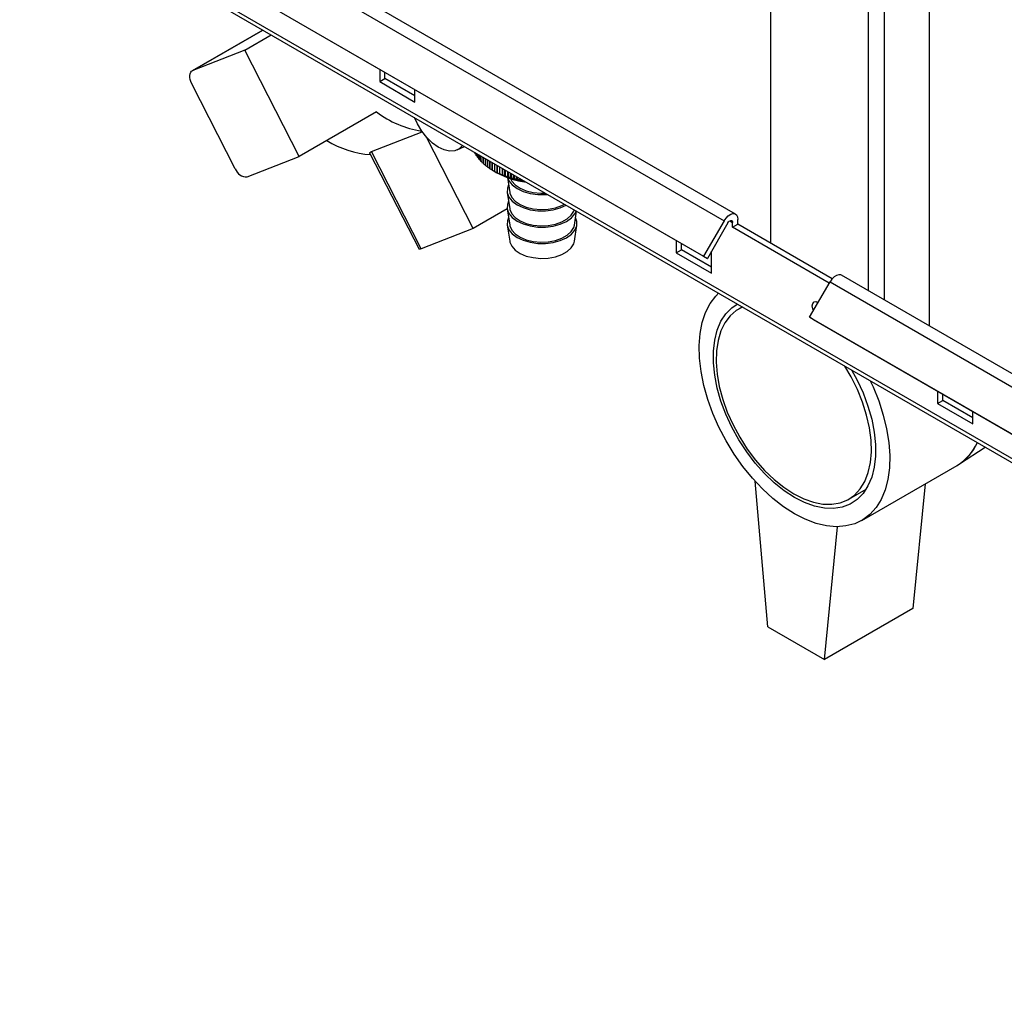
# Paper-space layout 'Blatt3' of a CAD drawing. Units: millimetres. Extents: x 0 to 420, y 0 to 297.
# Drawn here: x 338 to 357, y 61 to 81 of the extents above; entities that cross this region are included whole.
import ezdxf

# ---------------------------------------------------------------- set-up
doc = ezdxf.new("R2010")
doc.units = ezdxf.units.MM

psp = doc.layouts.new('Blatt3')

# ---------------------------------------------------------------- linework, layer by layer
at = {"color": 7, "linetype": 'Continuous', "lineweight": 30}
for p, q in [((352.641, 138.338), (352.641, 76.322)), ((355.822, 74.661), (355.822, 136.073)), ((351.939, 76.903), (339.211, 84.251)), ((338.981, 84.118), (351.709, 76.77)), ((376.063, 61.274), (337.597, 83.48)), ((337.62, 83.389), (376.136, 61.154)), ((338.571, 83.408), (351.299, 76.06)), ((338.646, 83.364), (351.374, 76.017)), ((342.467, 80.591), (341.054, 79.775)), ((342.105, 80.188), (342.635, 80.493)), ((342.105, 80.188), (341.065, 79.78)), ((343.196, 78.057), (342.105, 80.188)), ((344.809, 79.806), (344.809, 79.557)), ((344.915, 79.618), (344.915, 79.745)), ((341.917, 77.811), (341.044, 79.516)), ((344.809, 79.557), (344.915, 79.618)), ((344.809, 79.557), (345.516, 79.149)), ((345.516, 79.271), (344.915, 79.618)), ((345.516, 79.149), (345.516, 79.398)), ((344.745, 78.951), (343.196, 78.057)), ((344.645, 78.156), (345.661, 78.553)), ((346.681, 76.617), (345.744, 78.447)), ((344.613, 78.121), (345.597, 76.199)), ((345.641, 76.21), (344.645, 78.156)), ((346.362, 78.19), (346.505, 78.259)), ((346.72, 78.135), (346.72, 78.121)), ((346.724, 78.114), (346.724, 78.133)), ((346.741, 78.099), (346.724, 78.114)), ((346.741, 78.123), (346.741, 78.084)), ((346.745, 78.077), (346.745, 78.121)), ((346.765, 78.109), (346.765, 78.048)), ((342.156, 77.649), (343.196, 78.057)), ((346.765, 78.061), (346.745, 78.077)), ((346.77, 78.041), (346.77, 78.107)), ((346.792, 78.094), (346.792, 78.012)), ((346.797, 78.005), (346.797, 78.091)), ((346.822, 78.077), (346.822, 77.977)), ((346.827, 77.971), (346.827, 78.073)), ((346.854, 78.058), (346.854, 77.943)), ((346.861, 77.937), (346.861, 78.054)), ((346.89, 78.037), (346.89, 77.91)), ((346.897, 77.904), (346.897, 78.033)), ((346.928, 78.015), (346.928, 77.878)), ((346.935, 77.872), (346.935, 78.011)), ((346.969, 77.992), (346.969, 77.847)), ((346.977, 77.841), (346.977, 77.987)), ((347.012, 77.967), (347.012, 77.817)), ((347.02, 77.812), (347.02, 77.962)), ((347.058, 77.94), (347.058, 77.789)), ((347.067, 77.783), (347.067, 77.935)), ((347.106, 77.913), (347.106, 77.761)), ((347.08, 77.776), (347.143, 77.739)), ((347.115, 77.756), (347.115, 77.907)), ((347.156, 77.884), (347.156, 77.736)), ((347.166, 77.731), (347.166, 77.878)), ((347.208, 77.853), (347.208, 77.711)), ((347.219, 77.707), (347.219, 77.847)), ((347.263, 77.822), (347.263, 77.688)), ((347.273, 77.684), (347.273, 77.816)), ((347.318, 77.662), (347.318, 77.79)), ((347.319, 77.789), (347.319, 77.667)), ((347.33, 77.663), (347.33, 77.783)), ((347.374, 77.642), (347.374, 77.758)), ((347.377, 77.756), (347.377, 77.647)), ((347.388, 77.643), (347.388, 77.75)), ((347.431, 77.623), (347.431, 77.725)), ((347.436, 77.722), (347.436, 77.629)), ((347.448, 77.625), (347.448, 77.715)), ((347.369, 77.635), (347.415, 77.339)), ((347.49, 77.607), (347.49, 77.691)), ((347.497, 77.686), (347.497, 77.612)), ((347.509, 77.609), (347.509, 77.68)), ((347.55, 77.592), (347.55, 77.656)), ((347.56, 77.651), (347.56, 77.597)), ((347.572, 77.595), (347.572, 77.644)), ((347.611, 77.578), (347.611, 77.621)), ((347.623, 77.614), (347.623, 77.584)), ((347.635, 77.582), (347.635, 77.607)), ((347.673, 77.567), (347.673, 77.585)), ((347.688, 77.577), (347.688, 77.573)), ((347.365, 77.336), (347.415, 77.012)), ((347.364, 77.012), (346.681, 76.617)), ((347.365, 77.01), (347.415, 76.685)), ((348.709, 76.685), (348.752, 76.962)), ((351.709, 76.77), (351.299, 76.06)), ((351.88, 76.639), (351.88, 76.737)), ((351.986, 76.7), (351.986, 76.798)), ((346.681, 76.617), (345.641, 76.21)), ((347.365, 76.683), (347.415, 76.359)), ((348.709, 76.359), (348.759, 76.683)), ((351.784, 76.727), (351.374, 76.017)), ((351.88, 76.639), (351.986, 76.7)), ((353.816, 75.521), (351.88, 76.639)), ((353.876, 75.609), (351.986, 76.7)), ((350.749, 76.378), (350.749, 76.128)), ((350.749, 76.128), (350.855, 76.189)), ((350.855, 76.189), (350.855, 76.316)), ((351.456, 75.842), (350.855, 76.189)), ((351.456, 75.72), (351.456, 76.159)), ((350.749, 76.128), (351.456, 75.72)), ((351.299, 76.06), (351.374, 76.017)), ((353.42, 74.836), (353.83, 75.546)), ((353.83, 75.546), (374.336, 63.708)), ((374.519, 63.868), (354.06, 75.678)), ((352.074, 75.044), (352.004, 75.004)), ((353.42, 74.836), (373.926, 62.998)), ((353.495, 74.792), (353.42, 74.836)), ((353.495, 74.792), (374.001, 62.954)), ((355.982, 73.357), (355.982, 73.107)), ((356.088, 73.169), (356.088, 73.296)), ((355.982, 73.107), (356.088, 73.169)), ((355.982, 73.107), (356.689, 72.699)), ((356.689, 72.822), (356.088, 73.169)), ((356.689, 72.699), (356.689, 72.949)), ((356.424, 71.899), (356.935, 72.238)), ((354.468, 70.768), (356.377, 71.87)), ((352.587, 68.636), (352.328, 71.555)), ((355.734, 71.499), (355.487, 69.003)), ((354.204, 71.193), (354.553, 71.395)), ((353.719, 67.983), (353.982, 70.642)), ((355.487, 69.003), (353.719, 67.983)), ((352.587, 68.636), (353.719, 67.983))]:
    psp.add_line(p, q, dxfattribs=at)
at = {"color": 1, "linetype": 'Continuous', "lineweight": 30}
for p, q in [((354.599, 75.367), (354.599, 136.779)), ((354.924, 75.179), (354.924, 136.591)), ((341.065, 79.78), (342.468, 80.59)), ((351.824, 76.769), (351.88, 76.737))]:
    psp.add_line(p, q, dxfattribs=at)
at = {"color": 7, "linetype": 'Continuous', "lineweight": 30, "flags": 128}
for points in [[(341.044, 79.516), (341.025, 79.559), (341.012, 79.602), (341.005, 79.643), (341.005, 79.682), (341.011, 79.716), (341.024, 79.744), (341.042, 79.766), (341.065, 79.78)], [(346.467, 78.281), (346.399, 78.212), (346.312, 78.172), (346.21, 78.164), (346.099, 78.188), (345.982, 78.243), (345.865, 78.327), (345.754, 78.436), (345.652, 78.565), (345.566, 78.709), (345.507, 78.836)], [(347.371, 77.634), (347.398, 77.57), (347.464, 77.488), (347.56, 77.417), (347.681, 77.359), (347.822, 77.319), (347.974, 77.298), (348.131, 77.296), (348.168, 77.299)], [(347.428, 77.615), (347.455, 77.565), (347.524, 77.488), (347.623, 77.422), (347.746, 77.371), (347.885, 77.337), (348.034, 77.324), (348.124, 77.325)], [(347.392, 77.488), (347.368, 77.423), (347.365, 77.332), (347.398, 77.244), (347.464, 77.162), (347.56, 77.09), (347.681, 77.033), (347.822, 76.992), (347.974, 76.971), (348.131, 76.97), (348.284, 76.989), (348.426, 77.027), (348.547, 77.081)], [(347.415, 77.339), (347.418, 77.323), (347.455, 77.238), (347.524, 77.161), (347.623, 77.095), (347.746, 77.044), (347.885, 77.011), (348.034, 76.997), (348.185, 77.003), (348.328, 77.03), (348.458, 77.074), (348.512, 77.101)], [(347.392, 77.161), (347.368, 77.096), (347.365, 77.006), (347.398, 76.917), (347.464, 76.835), (347.56, 76.764), (347.681, 76.706), (347.822, 76.666), (347.974, 76.644), (348.131, 76.643), (348.284, 76.662), (348.426, 76.7), (348.55, 76.756), (348.649, 76.826), (348.719, 76.907), (348.748, 76.965)], [(347.415, 77.012), (347.418, 76.996), (347.455, 76.912), (347.524, 76.834), (347.623, 76.768), (347.746, 76.717), (347.885, 76.684), (348.034, 76.67), (348.185, 76.677), (348.328, 76.703), (348.458, 76.748), (348.566, 76.808), (348.647, 76.882), (348.697, 76.964), (348.705, 76.99)], [(347.392, 76.835), (347.368, 76.769), (347.365, 76.679), (347.398, 76.59), (347.464, 76.508), (347.56, 76.437), (347.681, 76.379), (347.822, 76.339), (347.974, 76.318), (348.131, 76.316), (348.284, 76.335), (348.426, 76.374), (348.55, 76.429), (348.649, 76.499), (348.719, 76.58), (348.756, 76.668), (348.759, 76.758), (348.732, 76.835)], [(351.709, 76.77), (351.747, 76.825), (351.792, 76.87), (351.84, 76.9), (351.886, 76.913), (351.927, 76.909), (351.959, 76.886), (351.979, 76.848), (351.986, 76.798)], [(351.784, 76.727), (351.797, 76.746), (351.813, 76.762), (351.829, 76.772), (351.845, 76.777), (351.86, 76.775), (351.871, 76.767), (351.878, 76.754), (351.88, 76.737)], [(347.415, 76.685), (347.418, 76.669), (347.455, 76.585), (347.524, 76.508), (347.623, 76.442), (347.746, 76.391), (347.885, 76.358), (348.034, 76.344), (348.185, 76.35), (348.328, 76.376), (348.458, 76.421), (348.566, 76.482), (348.647, 76.555), (348.697, 76.638), (348.709, 76.685)], [(347.415, 76.359), (347.418, 76.343), (347.455, 76.258), (347.524, 76.181), (347.623, 76.115), (347.746, 76.064), (347.885, 76.031), (348.034, 76.017), (348.185, 76.024), (348.328, 76.05), (348.458, 76.094), (348.566, 76.155), (348.647, 76.229), (348.697, 76.311), (348.709, 76.359)], [(345.641, 76.21), (345.619, 76.202), (345.604, 76.198), (345.597, 76.198), (345.597, 76.199)], [(354.06, 75.678), (354.048, 75.684), (354.007, 75.689), (353.961, 75.675), (353.913, 75.645), (353.868, 75.601), (353.83, 75.546)], [(353.118, 70.902), (352.9, 71.042), (352.685, 71.209), (352.476, 71.4), (352.275, 71.614), (352.086, 71.848), (351.909, 72.097), (351.749, 72.36), (351.606, 72.633), (351.483, 72.912), (351.381, 73.193), (351.302, 73.473), (351.247, 73.749), (351.216, 74.016), (351.209, 74.271), (351.228, 74.511), (351.271, 74.733), (351.339, 74.933), (351.429, 75.11), (351.542, 75.261), (351.599, 75.319)], [(353.498, 74.97), (353.484, 75.006), (353.475, 75.065), (353.484, 75.113), (353.51, 75.143), (353.549, 75.15), (353.593, 75.135)], [(353.118, 71.228), (352.914, 71.361), (352.713, 71.521), (352.519, 71.706), (352.334, 71.913), (352.162, 72.139), (352.004, 72.38), (351.865, 72.633), (351.745, 72.893), (351.646, 73.156), (351.571, 73.419), (351.52, 73.677), (351.495, 73.926), (351.495, 74.161), (351.52, 74.381), (351.571, 74.58), (351.646, 74.756), (351.745, 74.905), (351.865, 75.027), (351.968, 75.098)], [(352.079, 75.042), (351.952, 74.971), (351.828, 74.863), (351.724, 74.725), (351.644, 74.562), (351.587, 74.374), (351.555, 74.165), (351.549, 73.938), (351.568, 73.698), (351.612, 73.448), (351.681, 73.192), (351.773, 72.935), (351.887, 72.68), (352.021, 72.433), (352.173, 72.196), (352.34, 71.974), (352.52, 71.77), (352.709, 71.588), (352.905, 71.432), (353.104, 71.302)], [(353.581, 75.115), (353.581, 75.126), (353.582, 75.141)], [(353.104, 71.302), (353.303, 71.202), (353.498, 71.133), (353.687, 71.096), (353.867, 71.092), (354.034, 71.122), (354.186, 71.183), (354.32, 71.276), (354.434, 71.399), (354.526, 71.55), (354.595, 71.726), (354.639, 71.925), (354.659, 72.143), (354.652, 72.377), (354.62, 72.623), (354.564, 72.876), (354.483, 73.133), (354.38, 73.389), (354.255, 73.641), (354.128, 73.859)], [(354.261, 73.782), (354.371, 73.58), (354.491, 73.32), (354.589, 73.057), (354.665, 72.794), (354.715, 72.536), (354.741, 72.287), (354.741, 72.052), (354.715, 71.832), (354.665, 71.633), (354.589, 71.457), (354.491, 71.307), (354.371, 71.186), (354.231, 71.095), (354.074, 71.035), (353.901, 71.008), (353.717, 71.015), (353.522, 71.054), (353.322, 71.126), (353.118, 71.228)], [(354.637, 73.565), (354.694, 73.441), (354.806, 73.161), (354.897, 72.879), (354.964, 72.601), (355.008, 72.329), (355.026, 72.068), (355.02, 71.82), (354.989, 71.588), (354.934, 71.377), (354.854, 71.188), (354.753, 71.024), (354.63, 70.887), (354.487, 70.78), (354.326, 70.702), (354.15, 70.656), (353.96, 70.642), (353.759, 70.66), (353.55, 70.709), (353.335, 70.791), (353.118, 70.902)]]:
    psp.add_lwpolyline(points, dxfattribs=at)
at = {"color": 7, "linetype": 'Continuous', "lineweight": 30}
for centre, radius, start, end in [((345.965, 80.57), 2.027, 233.0154, 261.0897), ((344.76, 80.014), 1.924, 238.3276, 266.0163), ((347.244, 78.391), 0.589, 207.2948, 208.0727), ((347.282, 78.413), 0.633, 211.307, 212.0487), ((347.324, 78.441), 0.683, 215.1265, 215.8311), ((347.369, 78.475), 0.74, 218.7516, 219.4195), ((347.417, 78.517), 0.804, 222.1855, 222.8177), ((347.467, 78.566), 0.874, 225.4348, 226.0328), ((342.141, 77.884), 0.236, 198.0487, 273.6519), ((347.519, 78.621), 0.95, 228.5086, 229.0745), ((347.571, 78.684), 1.031, 231.4176, 231.9533), ((347.622, 78.752), 1.117, 234.1732, 234.6811), ((347.673, 78.827), 1.207, 236.7873, 237.2696), ((347.722, 78.906), 1.3, 239.2715, 239.7305), ((347.769, 78.99), 1.396, 241.6374, 242.0751), ((347.959, 79.213), 1.684, 241.019, 262.8169), ((347.813, 79.077), 1.493, 243.8959, 244.3143), ((347.854, 79.165), 1.591, 246.0574, 246.4585), ((347.892, 79.255), 1.689, 248.1315, 248.517), ((347.926, 79.345), 1.784, 250.1275, 250.4991), ((347.955, 79.433), 1.877, 252.0537, 252.413), ((347.981, 79.517), 1.966, 253.9182, 254.2666), ((348.003, 79.598), 2.049, 255.7283, 256.0672), ((348.02, 79.674), 2.127, 257.491, 257.8216), ((348.034, 79.743), 2.197, 259.2127, 259.5362), ((348.045, 79.804), 2.259, 260.8996, 261.2171), ((355.847, 72.748), 1.025, 301.1235, 335.7521), ((355.857, 72.739), 1.013, 300.9043, 335.9713)]:
    psp.add_arc(centre, radius, start, end, dxfattribs=at)
for points, knots in [([(344.613, 78.121), (344.612, 78.123), (344.611, 78.126), (344.611, 78.132), (344.617, 78.141), (344.629, 78.149), (344.641, 78.154), (344.645, 78.156)], [0, 0, 0, 0, 0.120358, 0.282885, 0.557825, 0.843384, 1, 1, 1, 1]), ([(346.792, 78.023), (346.791, 78.023), (346.784, 78.029), (346.777, 78.035), (346.77, 78.041)], [0, 0, 0, 0, 0.030284, 1, 1, 1, 1]), ([(346.822, 77.987), (346.821, 77.987), (346.812, 77.994), (346.804, 78), (346.797, 78.005)], [0, 0, 0, 0, 0.11816, 1, 1, 1, 1]), ([(346.854, 77.951), (346.852, 77.952), (346.844, 77.959), (346.835, 77.965), (346.827, 77.971)], [0, 0, 0, 0, 0.190586, 1, 1, 1, 1]), ([(346.89, 77.916), (346.887, 77.918), (346.878, 77.925), (346.868, 77.932), (346.861, 77.937)], [0, 0, 0, 0, 0.251566, 1, 1, 1, 1]), ([(346.928, 77.883), (346.925, 77.885), (346.914, 77.892), (346.904, 77.899), (346.897, 77.904)], [0, 0, 0, 0, 0.3038398, 1, 1, 1, 1]), ([(346.969, 77.85), (346.965, 77.853), (346.954, 77.86), (346.943, 77.867), (346.935, 77.872)], [0, 0, 0, 0, 0.3493432, 1, 1, 1, 1]), ([(347.012, 77.819), (347.007, 77.822), (346.996, 77.829), (346.984, 77.837), (346.977, 77.841)], [0, 0, 0, 0, 0.389487, 1, 1, 1, 1]), ([(347.058, 77.789), (347.052, 77.793), (347.04, 77.8), (347.028, 77.807), (347.02, 77.812)], [0, 0, 0, 0, 0.425321, 1, 1, 1, 1]), ([(347.114, 77.756), (347.106, 77.761), (347.09, 77.77), (347.074, 77.779), (347.067, 77.783)], [0, 0, 0, 0, 0.5556499, 1, 1, 1, 1]), ([(347.106, 77.761), (347.107, 77.76), (347.11, 77.758), (347.113, 77.757), (347.114, 77.756)], [0, 0, 0, 0, 0.56434, 1, 1, 1, 1]), ([(347.162, 77.73), (347.154, 77.735), (347.138, 77.744), (347.122, 77.753), (347.115, 77.756)], [0, 0, 0, 0, 0.55565, 1, 1, 1, 1]), ([(347.156, 77.736), (347.157, 77.735), (347.159, 77.733), (347.161, 77.731), (347.162, 77.73)], [0, 0, 0, 0, 0.56434, 1, 1, 1, 1]), ([(347.212, 77.706), (347.204, 77.711), (347.188, 77.719), (347.173, 77.727), (347.166, 77.731)], [0, 0, 0, 0, 0.55565, 1, 1, 1, 1]), ([(347.208, 77.711), (347.209, 77.71), (347.211, 77.708), (347.212, 77.707), (347.212, 77.706)], [0, 0, 0, 0, 0.56434, 1, 1, 1, 1]), ([(347.264, 77.683), (347.256, 77.687), (347.241, 77.695), (347.225, 77.703), (347.219, 77.707)], [0, 0, 0, 0, 0.55565, 1, 1, 1, 1]), ([(347.263, 77.688), (347.263, 77.687), (347.264, 77.685), (347.264, 77.684), (347.264, 77.683)], [0, 0, 0, 0, 0.56434, 1, 1, 1, 1]), ([(347.318, 77.662), (347.31, 77.666), (347.295, 77.673), (347.28, 77.681), (347.273, 77.684)], [0, 0, 0, 0, 0.55565, 1, 1, 1, 1]), ([(347.319, 77.667), (347.319, 77.666), (347.319, 77.664), (347.318, 77.662), (347.318, 77.662)], [0, 0, 0, 0, 0.56434, 1, 1, 1, 1]), ([(347.374, 77.642), (347.366, 77.646), (347.351, 77.653), (347.336, 77.66), (347.33, 77.663)], [0, 0, 0, 0, 0.55565, 1, 1, 1, 1]), ([(347.377, 77.647), (347.376, 77.646), (347.375, 77.644), (347.374, 77.642), (347.374, 77.642)], [0, 0, 0, 0, 0.56434, 1, 1, 1, 1]), ([(347.431, 77.623), (347.423, 77.627), (347.409, 77.634), (347.395, 77.64), (347.388, 77.643)], [0, 0, 0, 0, 0.55565, 1, 1, 1, 1]), ([(347.436, 77.629), (347.435, 77.628), (347.434, 77.626), (347.432, 77.624), (347.431, 77.623)], [0, 0, 0, 0, 0.56434, 1, 1, 1, 1]), ([(347.49, 77.607), (347.482, 77.61), (347.468, 77.616), (347.454, 77.623), (347.448, 77.625)], [0, 0, 0, 0, 0.55565, 1, 1, 1, 1]), ([(347.497, 77.612), (347.496, 77.611), (347.493, 77.609), (347.491, 77.607), (347.49, 77.607)], [0, 0, 0, 0, 0.56434, 1, 1, 1, 1]), ([(347.55, 77.592), (347.542, 77.595), (347.529, 77.601), (347.515, 77.607), (347.509, 77.609)], [0, 0, 0, 0, 0.55565, 1, 1, 1, 1]), ([(347.56, 77.597), (347.558, 77.596), (347.555, 77.594), (347.551, 77.592), (347.55, 77.592)], [0, 0, 0, 0, 0.56434, 1, 1, 1, 1]), ([(347.611, 77.578), (347.604, 77.581), (347.591, 77.587), (347.578, 77.592), (347.572, 77.595)], [0, 0, 0, 0, 0.55565, 1, 1, 1, 1]), ([(347.623, 77.584), (347.621, 77.583), (347.617, 77.581), (347.613, 77.579), (347.611, 77.578)], [0, 0, 0, 0, 0.56434, 1, 1, 1, 1]), ([(347.673, 77.567), (347.666, 77.569), (347.654, 77.574), (347.641, 77.58), (347.635, 77.582)], [0, 0, 0, 0, 0.55565, 1, 1, 1, 1]), ([(347.688, 77.573), (347.685, 77.572), (347.68, 77.57), (347.675, 77.567), (347.673, 77.567)], [0, 0, 0, 0, 0.56434, 1, 1, 1, 1])]:
    psp.add_open_spline(points, degree=3, knots=knots, dxfattribs=at)

doc.saveas('drawing.dxf')
